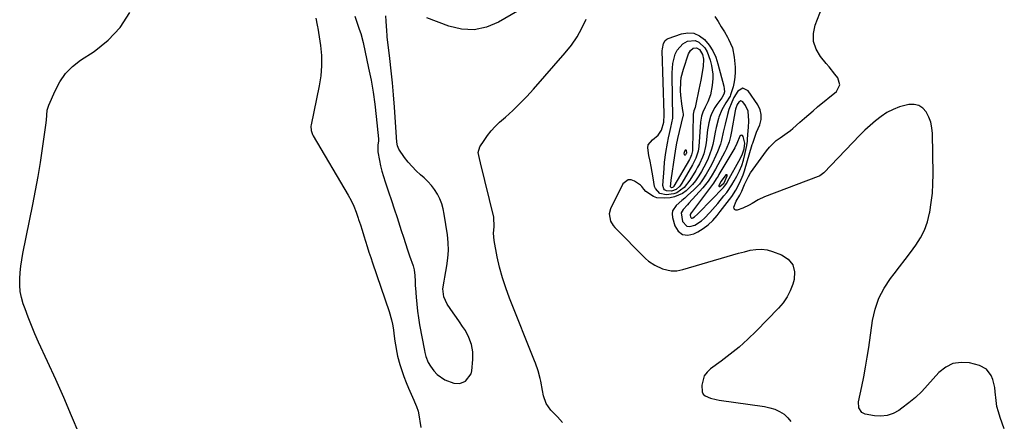
# Model space of a CAD drawing. Units: inches. Extents: x 1857414 to 1862711, y 463557 to 468791.
# Drawn here: x 1859386 to 1859893, y 467176 to 467382 of the extents above; entities that cross this region are included whole.
import ezdxf

# ---------------------------------------------------------------- set-up
doc = ezdxf.new("R2010")
doc.units = ezdxf.units.IN
doc.header["$MEASUREMENT"] = 0
for name, color, linetype in [('1', 7, 'Continuous'), ('7', 7, 'Continuous'), ('8', 7, 'Continuous')]:
    doc.layers.add(name, color=color, linetype=linetype)

msp = doc.modelspace()

# ---------------------------------------------------------------- linework, layer by layer
at = {"layer": '1', "color": 18}
for points in [[(1859416.97, 467169.14, 1644), (1859413.08, 467178.53, 1644), (1859409.09, 467187.87, 1644), (1859404.96, 467197.15, 1644), (1859400.73, 467206.38, 1644), (1859396.06, 467216.37, 1644), (1859394.16, 467220.61, 1644), (1859392.35, 467224.88, 1644), (1859390.67, 467229.21, 1644), (1859389.08, 467233.58, 1644), (1859388.19, 467236.14, 1644), (1859387.3, 467239.28, 1644), (1859386.65, 467242.46, 1644), (1859386.38, 467245.68, 1644), (1859386.34, 467248.95, 1644), (1859386.58, 467252.23, 1644), (1859386.91, 467255.5, 1644), (1859387.4, 467258.75, 1644), (1859387.98, 467261.98, 1644), (1859393.14, 467287.19, 1644), (1859394.54, 467294.38, 1644), (1859395.86, 467301.59, 1644), (1859397.04, 467308.82, 1644), (1859398.13, 467316.07, 1644), (1859399.81, 467327.99, 1644), (1859400.1, 467330.59, 1644), (1859400.25, 467333.21, 1644), (1859400.56, 467335.79, 1644), (1859401.35, 467338.25, 1644), (1859404.52, 467345.7, 1644), (1859407, 467350.32, 1644), (1859409.94, 467354.55, 1644), (1859413.58, 467358.2, 1644), (1859417.69, 467361.46, 1644), (1859424.6, 467366.01, 1644), (1859431.79, 467371.82, 1644), (1859438.06, 467378.36, 1644), (1859442.95, 467385.98, 1644)], [(1859558.78, 467384.18, 1642), (1859559.96, 467380.57, 1642), (1859561.1, 467377.4, 1642), (1859561.82, 467375.13, 1642), (1859563.02, 467370.51, 1642), (1859565.9, 467357.43, 1642), (1859567.14, 467351.24, 1642), (1859568.24, 467345.03, 1642), (1859569.11, 467338.78, 1642), (1859569.83, 467332.5, 1642), (1859570.93, 467321.01, 1642), (1859570.96, 467319.92, 1642), (1859570.64, 467317.77, 1642), (1859570.64, 467314.3, 1642), (1859571.5, 467309.84, 1642), (1859572.1, 467307.06, 1642), (1859572.77, 467304.29, 1642), (1859573.56, 467301.55, 1642), (1859574.42, 467298.84, 1642), (1859576.17, 467293.74, 1642), (1859577.66, 467289.33, 1642), (1859579.13, 467284.92, 1642), (1859580.57, 467280.5, 1642), (1859581.99, 467276.08, 1642), (1859582.72, 467273.76, 1642), (1859583.77, 467270.49, 1642), (1859584.83, 467267.23, 1642), (1859585.92, 467263.97, 1642), (1859587.02, 467260.72, 1642), (1859588.79, 467255.58, 1642), (1859589, 467254.9, 1642), (1859589.34, 467253.53, 1642), (1859589.69, 467250.71, 1642), (1859589.78, 467247.81, 1642), (1859589.89, 467245.41, 1642), (1859589.98, 467244.21, 1642), (1859590.34, 467239.49, 1642), (1859590.67, 467235.93, 1642), (1859591.07, 467232.39, 1642), (1859591.59, 467228.86, 1642), (1859592.17, 467225.34, 1642), (1859594.6, 467212.06, 1642), (1859594.82, 467211.01, 1642), (1859595.37, 467208.92, 1642), (1859596.54, 467205.93, 1642), (1859597.68, 467204.11, 1642), (1859599.45, 467201.68, 1642), (1859601.13, 467199.8, 1642), (1859605.13, 467196.95, 1642), (1859609.71, 467195.27, 1642), (1859612.89, 467195.05, 1642), (1859615.84, 467196.26, 1642), (1859618.61, 467200.1, 1642), (1859618.98, 467201.7, 1642), (1859619.52, 467207.38, 1642), (1859619.47, 467211.35, 1642), (1859618.9, 467215.18, 1642), (1859617.55, 467218.82, 1642), (1859615.69, 467222.32, 1642), (1859614.21, 467224.49, 1642), (1859612.65, 467226.79, 1642), (1859611.07, 467229.09, 1642), (1859609.49, 467231.39, 1642), (1859607.9, 467233.68, 1642), (1859606.34, 467235.93, 1642), (1859604.58, 467239.69, 1642), (1859604.01, 467243.84, 1642), (1859604.79, 467247.77, 1642), (1859605.18, 467249.76, 1642), (1859606.23, 467255.69, 1642), (1859606.74, 467259.65, 1642), (1859606.98, 467263.62, 1642), (1859606.84, 467267.59, 1642), (1859606.44, 467271.57, 1642), (1859604.82, 467282.32, 1642), (1859604.27, 467284.99, 1642), (1859603.54, 467287.6, 1642), (1859602.53, 467290.11, 1642), (1859601.34, 467292.56, 1642), (1859599.89, 467294.87, 1642), (1859598.29, 467297.05, 1642), (1859596.46, 467299.05, 1642), (1859594.49, 467300.93, 1642), (1859592.65, 467302.5, 1642), (1859590.4, 467304.56, 1642), (1859588.26, 467306.73, 1642), (1859586.29, 467309.05, 1642), (1859584.43, 467311.47, 1642), (1859581.42, 467315.68, 1642), (1859580.7, 467317.4, 1642), (1859580.47, 467319.31, 1642), (1859579.2, 467337.3, 1642), (1859578.71, 467343.56, 1642), (1859578.16, 467349.82, 1642), (1859577.53, 467356.07, 1642), (1859576.84, 467362.31, 1642), (1859575.51, 467373.55, 1642), (1859575.44, 467374.17, 1642), (1859575.21, 467376.63, 1642), (1859574.92, 467381.57, 1642), (1859574.72, 467384.26, 1642)], [(1859758.51, 467347.05, 1642), (1859755.82, 467345.49, 1642), (1859753.93, 467342.29, 1642), (1859752.74, 467339.91, 1642), (1859751.31, 467336.17, 1642), (1859750.59, 467333.59, 1642), (1859749.4, 467328.54, 1642), (1859748.44, 467324.43, 1642), (1859747.48, 467320.31, 1642), (1859746.93, 467318.27, 1642), (1859745.52, 467314.32, 1642), (1859744.66, 467312.4, 1642), (1859742.62, 467308.27, 1642), (1859741.68, 467306.43, 1642), (1859739.66, 467302.83, 1642), (1859737.41, 467299.37, 1642), (1859736.16, 467297.75, 1642), (1859733.32, 467294.78, 1642), (1859730.03, 467291.77, 1642), (1859728.59, 467290.48, 1642), (1859727.14, 467289.2, 1642), (1859724.17, 467286.73, 1642), (1859722.27, 467283.96, 1642), (1859722.06, 467282.34, 1642), (1859722.23, 467280.6, 1642), (1859723.51, 467276.16, 1642), (1859725.27, 467273.49, 1642), (1859727.42, 467271.76, 1642), (1859730.17, 467271.44, 1642), (1859733.3, 467272.06, 1642), (1859735.32, 467273.16, 1642), (1859738.08, 467274.9, 1642), (1859740.68, 467276.83, 1642), (1859743.03, 467279.05, 1642), (1859745.21, 467281.48, 1642), (1859746.87, 467283.57, 1642), (1859749.28, 467286.65, 1642), (1859750.48, 467288.21, 1642), (1859752.8, 467291.37, 1642), (1859754.9, 467294.66, 1642), (1859756.97, 467298.55, 1642), (1859758.58, 467302.46, 1642), (1859759.25, 467304.47, 1642), (1859763.32, 467318.04, 1642), (1859763.57, 467318.84, 1642), (1859764.92, 467322.82, 1642), (1859765.55, 467324.38, 1642), (1859767.18, 467328.23, 1642), (1859767.84, 467330.87, 1642), (1859767.97, 467333.47, 1642), (1859767.33, 467335.99, 1642), (1859766.16, 467338.46, 1642), (1859761.28, 467345.63, 1642), (1859758.51, 467347.05, 1642)], [(1859757.42, 467340.55, 1640), (1859756.38, 467339.94, 1640), (1859755.64, 467338.69, 1640), (1859754.73, 467336.33, 1640), (1859754.52, 467335.33, 1640), (1859752.65, 467324.84, 1640), (1859752.09, 467322.13, 1640), (1859751.37, 467319.46, 1640), (1859749.89, 467315.6, 1640), (1859749.27, 467314.36, 1640), (1859744.44, 467305.42, 1640), (1859742.24, 467301.61, 1640), (1859740.63, 467299.15, 1640), (1859737.87, 467295.73, 1640), (1859730.7, 467287.92, 1640), (1859729.95, 467287.11, 1640), (1859727.7, 467284.67, 1640), (1859726.76, 467282.92, 1640), (1859727.51, 467278.48, 1640), (1859729.71, 467276.01, 1640), (1859731.25, 467275.83, 1640), (1859733.78, 467276.6, 1640), (1859737.18, 467278.84, 1640), (1859738.71, 467280.17, 1640), (1859741.53, 467283.14, 1640), (1859744.23, 467286.24, 1640), (1859745.56, 467287.81, 1640), (1859748.71, 467291.6, 1640), (1859750.18, 467293.46, 1640), (1859752.86, 467297.38, 1640), (1859754.07, 467299.42, 1640), (1859755.42, 467301.85, 1640), (1859756.73, 467304.5, 1640), (1859757.89, 467307.21, 1640), (1859758.81, 467310.01, 1640), (1859759.56, 467312.87, 1640), (1859760.56, 467317.63, 1640), (1859760.86, 467319.77, 1640), (1859760.95, 467320.85, 1640), (1859761.23, 467325.21, 1640), (1859761.33, 467326.9, 1640), (1859761.49, 467330.27, 1640), (1859761.16, 467335.18, 1640), (1859759.78, 467338.12, 1640), (1859758.5, 467340, 1640), (1859757.42, 467340.55, 1640)], [(1859757.83, 467322.95, 1638), (1859757.38, 467322.8, 1638), (1859756.9, 467322.39, 1638), (1859755.38, 467318.65, 1638), (1859754.3, 467316.36, 1638), (1859746.17, 467302.6, 1638), (1859745.73, 467301.86, 1638), (1859744.81, 467300.39, 1638), (1859743.37, 467298.23, 1638), (1859742.36, 467296.83, 1638), (1859732.09, 467283.05, 1638), (1859731.95, 467282.85, 1638), (1859731.41, 467282.01, 1638), (1859731.34, 467281.55, 1638), (1859731.52, 467280.8, 1638), (1859731.73, 467280.47, 1638), (1859732, 467280.26, 1638), (1859732.34, 467280.22, 1638), (1859732.72, 467280.3, 1638), (1859733.64, 467280.87, 1638), (1859735.15, 467282.24, 1638), (1859735.87, 467282.97, 1638), (1859748.46, 467296, 1638), (1859749.08, 467296.69, 1638), (1859750.18, 467298.18, 1638), (1859750.66, 467298.98, 1638), (1859757.31, 467311.02, 1638), (1859758.38, 467313.34, 1638), (1859759.11, 467315.8, 1638), (1859759.51, 467318.78, 1638), (1859758.67, 467322.25, 1638), (1859758.26, 467322.73, 1638), (1859757.83, 467322.95, 1638)], [(1859750.33, 467302.51, 1636), (1859750.09, 467302.52, 1636), (1859749.78, 467302.4, 1636), (1859747.38, 467299.19, 1636), (1859746.15, 467296.92, 1636), (1859746.17, 467296.65, 1636), (1859746.26, 467296.46, 1636), (1859746.45, 467296.42, 1636), (1859746.72, 467296.48, 1636), (1859748.62, 467298.12, 1636), (1859748.79, 467298.33, 1636), (1859750.5, 467301.98, 1636), (1859750.45, 467302.31, 1636), (1859750.33, 467302.51, 1636)]]:
    msp.add_polyline3d(points, dxfattribs=at)
at = {"layer": '7', "color": 18}
for points in [[(1859893.03, 467171.86, 1644), (1859890.89, 467177.64, 1644), (1859889.98, 467180.48, 1644), (1859889.24, 467183.36, 1644), (1859888.76, 467186.3, 1644), (1859888.35, 467190.88, 1644), (1859888.11, 467193.04, 1644), (1859887.09, 467197.23, 1644), (1859886.31, 467199.27, 1644), (1859883.87, 467202.5, 1644), (1859880.27, 467204.36, 1644), (1859875.17, 467205.66, 1644), (1859870.76, 467205.99, 1644), (1859866.62, 467205.45, 1644), (1859862.88, 467203.58, 1644), (1859859.41, 467200.82, 1644), (1859853.58, 467194.26, 1644), (1859850.51, 467191.03, 1644), (1859847.31, 467187.96, 1644), (1859843.9, 467185.11, 1644), (1859840.35, 467182.42, 1644), (1859838.74, 467181.28, 1644), (1859835.8, 467179.71, 1644), (1859832.75, 467178.64, 1644), (1859829.54, 467178.33, 1644), (1859826.21, 467178.52, 1644), (1859821.41, 467179.41, 1644), (1859819.67, 467180.19, 1644), (1859818.15, 467182.64, 1644), (1859818.04, 467185.61, 1644), (1859819.71, 467193.55, 1644), (1859820.72, 467198.54, 1644), (1859821.65, 467203.55, 1644), (1859822.49, 467208.58, 1644), (1859823.25, 467213.61, 1644), (1859825.2, 467227.46, 1644), (1859826.51, 467233.32, 1644), (1859828.39, 467238.94, 1644), (1859831.13, 467244.19, 1644), (1859834.45, 467249.19, 1644), (1859836.3, 467251.56, 1644), (1859839.13, 467255.2, 1644), (1859841.93, 467258.86, 1644), (1859844.7, 467262.54, 1644), (1859847.45, 467266.25, 1644), (1859849.89, 467270.09, 1644), (1859851.95, 467274.09, 1644), (1859853.46, 467278.34, 1644), (1859854.59, 467282.75, 1644), (1859854.7, 467283.34, 1644), (1859855.45, 467288.19, 1644), (1859856.01, 467293.05, 1644), (1859856.28, 467297.93, 1644), (1859856.36, 467302.83, 1644), (1859856.07, 467323.79, 1644), (1859855.79, 467326.7, 1644), (1859855.21, 467329.52, 1644), (1859854.19, 467332.21, 1644), (1859852.87, 467334.82, 1644), (1859851.06, 467336.78, 1644), (1859849.01, 467338.17, 1644), (1859846.59, 467338.71, 1644), (1859843.93, 467338.68, 1644), (1859842.57, 467338.4, 1644), (1859839.1, 467337.43, 1644), (1859835.76, 467336.18, 1644), (1859832.61, 467334.49, 1644), (1859829.59, 467332.53, 1644), (1859826.73, 467330.27, 1644), (1859823.96, 467327.93, 1644), (1859821.3, 467325.45, 1644), (1859818.71, 467322.88, 1644), (1859800.21, 467303.53, 1644), (1859798.08, 467302.04, 1644), (1859797.68, 467301.86, 1644), (1859797.28, 467301.7, 1644), (1859769.67, 467291.08, 1644), (1859766.38, 467289.6, 1644), (1859763.27, 467287.77, 1644), (1859761.73, 467286.83, 1644), (1859758.5, 467285.28, 1644), (1859755.58, 467284.28, 1644), (1859754.82, 467284.34, 1644), (1859754.26, 467284.6, 1644), (1859754, 467285.16, 1644), (1859753.93, 467285.92, 1644), (1859755.1, 467288.86, 1644), (1859757.01, 467291.96, 1644), (1859758.02, 467294.09, 1644), (1859759.41, 467297.54, 1644), (1859761.32, 467301.58, 1644), (1859762.48, 467303.49, 1644), (1859763.73, 467305.35, 1644), (1859770.69, 467314.86, 1644), (1859772.22, 467316.75, 1644), (1859775.69, 467320.11, 1644), (1859777.62, 467321.58, 1644), (1859781.21, 467324.05, 1644), (1859782.96, 467325.32, 1644), (1859784.21, 467326.36, 1644), (1859787.89, 467329.6, 1644), (1859790.14, 467331.57, 1644), (1859792.4, 467333.52, 1644), (1859794.68, 467335.46, 1644), (1859796.97, 467337.39, 1644), (1859806.61, 467345.42, 1644), (1859808.38, 467348.72, 1644), (1859807.37, 467352.33, 1644), (1859805.89, 467354.23, 1644), (1859802.88, 467357.99, 1644), (1859801.35, 467359.85, 1644), (1859798.41, 467363.38, 1644), (1859796.22, 467367.14, 1644), (1859794.9, 467371.04, 1644), (1859794.87, 467375.16, 1644), (1859795.72, 467379.43, 1644), (1859801.67, 467395.16, 1644)], [(1859652.31, 467392.6, 1644), (1859632.74, 467381.08, 1644), (1859626.52, 467378.51, 1644), (1859620.21, 467377.11, 1644), (1859613.75, 467377.46, 1644), (1859607.2, 467378.97, 1644), (1859595.92, 467383.31, 1644)], [(1859538.66, 467383.03, 1644), (1859539.48, 467379.43, 1644), (1859539.65, 467378.68, 1644), (1859539.79, 467377.92, 1644), (1859541.11, 467369.03, 1644), (1859541.6, 467363.82, 1644), (1859541.72, 467358.63, 1644), (1859541.3, 467353.46, 1644), (1859540.5, 467348.29, 1644), (1859536.3, 467328.2, 1644), (1859536.2, 467327.47, 1644), (1859536.33, 467325.32, 1644), (1859537.07, 467323.26, 1644), (1859537.41, 467322.61, 1644), (1859555.35, 467292.07, 1644), (1859556.9, 467289.21, 1644), (1859558.31, 467286.29, 1644), (1859559.52, 467283.27, 1644), (1859560.58, 467280.2, 1644), (1859560.77, 467279.57, 1644), (1859561.64, 467276.77, 1644), (1859562.51, 467273.96, 1644), (1859563.38, 467271.16, 1644), (1859564.26, 467268.35, 1644), (1859565.14, 467265.55, 1644), (1859566.05, 467262.76, 1644), (1859566.97, 467259.97, 1644), (1859567.91, 467257.19, 1644), (1859576.46, 467232.12, 1644), (1859577.71, 467227.79, 1644), (1859578.17, 467225.59, 1644), (1859578.63, 467222.79, 1644), (1859578.9, 467220.84, 1644), (1859579.42, 467216.95, 1644), (1859579.68, 467215, 1644), (1859580.34, 467211.13, 1644), (1859580.79, 467209.22, 1644), (1859582.01, 467204.87, 1644), (1859582.98, 467201.77, 1644), (1859584.02, 467198.71, 1644), (1859585.18, 467195.68, 1644), (1859586.42, 467192.69, 1644), (1859589.1, 467186.55, 1644), (1859589.45, 467185.75, 1644), (1859590.5, 467183.34, 1644), (1859591.32, 467180.87, 1644), (1859591.5, 467180.01, 1644), (1859592.83, 467172.4, 1644)], [(1859665.71, 467175.05, 1644), (1859663.06, 467177.88, 1644), (1859659.66, 467181.44, 1644), (1859657.31, 467184.87, 1644), (1859655.92, 467188.84, 1644), (1859655.32, 467191.59, 1644), (1859654.5, 467196.36, 1644), (1859654.24, 467197.7, 1644), (1859653.16, 467201.65, 1644), (1859651.77, 467205.5, 1644), (1859651.27, 467206.78, 1644), (1859638.36, 467239.07, 1644), (1859636.45, 467244.28, 1644), (1859634.73, 467249.55, 1644), (1859633.31, 467254.9, 1644), (1859632.08, 467260.32, 1644), (1859630.44, 467268.65, 1644), (1859630.15, 467272.54, 1644), (1859630.44, 467275.76, 1644), (1859630.34, 467280.69, 1644), (1859623.46, 467308.7, 1644), (1859622.95, 467310.81, 1644), (1859622.36, 467313.95, 1644), (1859623.17, 467316.85, 1644), (1859625.34, 467320.22, 1644), (1859627.1, 467322.74, 1644), (1859629, 467325.14, 1644), (1859631.09, 467327.38, 1644), (1859633.31, 467329.5, 1644), (1859636.33, 467332.15, 1644), (1859640.08, 467335.59, 1644), (1859643.74, 467339.12, 1644), (1859647.26, 467342.79, 1644), (1859650.69, 467346.56, 1644), (1859667.03, 467365.23, 1644), (1859670.24, 467369.28, 1644), (1859673.17, 467373.49, 1644), (1859675.69, 467377.97, 1644), (1859677.92, 467382.62, 1644)], [(1859744.04, 467383.91, 1644), (1859745.72, 467381.31, 1644), (1859747.38, 467378.7, 1644), (1859748.98, 467376.06, 1644), (1859750.56, 467373.4, 1644), (1859751.17, 467372.34, 1644), (1859753.12, 467367.88, 1644), (1859754.05, 467363.1, 1644), (1859754.47, 467357.89, 1644), (1859754.54, 467355.33, 1644), (1859754.41, 467352.8, 1644), (1859754.01, 467350.29, 1644), (1859753.42, 467347.81, 1644), (1859752.18, 467343.67, 1644), (1859751.88, 467342.89, 1644), (1859749.65, 467339.45, 1644), (1859747.65, 467335.91, 1644), (1859746.21, 467332.1, 1644), (1859746, 467331.41, 1644), (1859744.78, 467326.75, 1644), (1859744.27, 467324.4, 1644), (1859743.58, 467320.66, 1644), (1859743.05, 467318.17, 1644), (1859742.4, 467315.71, 1644), (1859741.57, 467313.31, 1644), (1859740.62, 467310.95, 1644), (1859739.53, 467308.65, 1644), (1859738.38, 467306.37, 1644), (1859737.14, 467304.14, 1644), (1859735.83, 467301.94, 1644), (1859734.07, 467299.32, 1644), (1859732.64, 467297.49, 1644), (1859729.33, 467294.21, 1644), (1859727.45, 467292.9, 1644), (1859723.32, 467291.15, 1644), (1859721.07, 467290.71, 1644), (1859718.02, 467290.41, 1644), (1859714.3, 467290.71, 1644), (1859712.58, 467291.38, 1644), (1859708.62, 467293.97, 1644), (1859707.5, 467295.09, 1644), (1859706.58, 467296.4, 1644), (1859705.78, 467297.1, 1644), (1859702.77, 467299.27, 1644), (1859701.02, 467299.87, 1644), (1859699.4, 467299.91, 1644), (1859696.74, 467297.77, 1644), (1859690.38, 467284.94, 1644), (1859689.68, 467282.46, 1644), (1859690.42, 467278.66, 1644), (1859691.77, 467276.39, 1644), (1859692.64, 467275.38, 1644), (1859708.44, 467259.46, 1644), (1859709.9, 467258.14, 1644), (1859713.11, 467255.92, 1644), (1859717.1, 467254.1, 1644), (1859721.54, 467253.11, 1644), (1859724.57, 467253.12, 1644), (1859727.55, 467253.7, 1644), (1859750.49, 467260.49, 1644), (1859753.41, 467261.33, 1644), (1859756.33, 467262.15, 1644), (1859759.27, 467262.93, 1644), (1859762.21, 467263.68, 1644), (1859765.15, 467264.13, 1644), (1859768.06, 467264.24, 1644), (1859770.95, 467263.82, 1644), (1859773.81, 467263.05, 1644), (1859778.46, 467261.33, 1644), (1859781.83, 467259.02, 1644), (1859784.18, 467256.2, 1644), (1859785.02, 467252.63, 1644), (1859784.84, 467248.55, 1644), (1859784.13, 467246.18, 1644), (1859782.84, 467242.81, 1644), (1859781.26, 467239.62, 1644), (1859779.23, 467236.69, 1644), (1859776.91, 467233.93, 1644), (1859765.29, 467222.03, 1644), (1859761.02, 467217.88, 1644), (1859756.61, 467213.89, 1644), (1859752, 467210.14, 1644), (1859747.25, 467206.55, 1644), (1859741.84, 467202.68, 1644), (1859740.04, 467200.95, 1644), (1859738.64, 467199.02, 1644), (1859737.41, 467194.33, 1644), (1859737.61, 467190.84, 1644), (1859738.13, 467189.65, 1644), (1859739.06, 467188.75, 1644), (1859741.77, 467187.59, 1644), (1859744.83, 467186.85, 1644), (1859746.38, 467186.58, 1644), (1859769.63, 467183.21, 1644), (1859772.31, 467182.63, 1644), (1859774.91, 467181.82, 1644), (1859777.37, 467180.67, 1644), (1859779.74, 467179.28, 1644), (1859781.68, 467177.52, 1644), (1859783.21, 467175.52, 1644)], [(1859733.26, 467375.32, 1646), (1859736.12, 467374.05, 1646), (1859738.81, 467372.08, 1646), (1859741.08, 467369.26, 1646), (1859743.03, 467366.27, 1646), (1859744.51, 467363.02, 1646), (1859745.68, 467359.6, 1646), (1859748.65, 467348.13, 1646), (1859748.9, 467346.77, 1646), (1859748.96, 467345.13, 1646), (1859748.78, 467344.04, 1646), (1859747.69, 467342.08, 1646), (1859745.1, 467338.65, 1646), (1859744.11, 467337.21, 1646), (1859742.49, 467334.15, 1646), (1859741.87, 467332.52, 1646), (1859740.95, 467329.15, 1646), (1859740.63, 467327.43, 1646), (1859740.37, 467325.7, 1646), (1859739.57, 467318.86, 1646), (1859739.27, 467316.99, 1646), (1859738.33, 467313.34, 1646), (1859737.69, 467311.56, 1646), (1859736.12, 467308.1, 1646), (1859735.22, 467306.42, 1646), (1859734.28, 467304.78, 1646), (1859731.18, 467299.68, 1646), (1859728.23, 467295.94, 1646), (1859724.43, 467293.21, 1646), (1859722.97, 467292.74, 1646), (1859718.98, 467292.2, 1646), (1859715.8, 467292.93, 1646), (1859713.5, 467295.4, 1646), (1859713.08, 467296.45, 1646), (1859712.29, 467300.98, 1646), (1859711.83, 467303.85, 1646), (1859711.32, 467306.72, 1646), (1859710.74, 467309.57, 1646), (1859710.11, 467312.42, 1646), (1859709.53, 467316.34, 1646), (1859709.83, 467317.94, 1646), (1859711.92, 467320.57, 1646), (1859714.93, 467322.94, 1646), (1859716.61, 467325.48, 1646), (1859717.86, 467329.56, 1646), (1859718, 467333.31, 1646), (1859717.99, 467334.06, 1646), (1859717.05, 467366.25, 1646), (1859717.08, 467367.23, 1646), (1859717.62, 467370.11, 1646), (1859718.57, 467371.66, 1646), (1859719.29, 467372.21, 1646), (1859720.12, 467372.64, 1646), (1859726.84, 467375, 1646), (1859730.13, 467375.52, 1646), (1859733.26, 467375.32, 1646)], [(1859733.97, 467371.56, 1648), (1859735.79, 467370.79, 1648), (1859738.94, 467367.75, 1648), (1859740.16, 467365.83, 1648), (1859741.74, 467361.53, 1648), (1859742.34, 467358.77, 1648), (1859742.97, 467354.27, 1648), (1859742.99, 467352, 1648), (1859742.74, 467348.41, 1648), (1859741.77, 467343.65, 1648), (1859740.43, 467339.98, 1648), (1859739.11, 467337.36, 1648), (1859737.85, 467334.72, 1648), (1859737.2, 467332.63, 1648), (1859736.71, 467329.51, 1648), (1859735.9, 467317.12, 1648), (1859735.55, 467314.61, 1648), (1859734.37, 467310.99, 1648), (1859732.66, 467307.58, 1648), (1859727.05, 467298.13, 1648), (1859726.05, 467296.71, 1648), (1859724.14, 467294.98, 1648), (1859721.77, 467294.16, 1648), (1859719.21, 467294.17, 1648), (1859718.2, 467294.79, 1648), (1859717.82, 467295.27, 1648), (1859717.36, 467296.97, 1648), (1859717.91, 467305.8, 1648), (1859718.18, 467309.08, 1648), (1859718.85, 467313.96, 1648), (1859719.69, 467318.81, 1648), (1859720.2, 467321.52, 1648), (1859720.68, 467323.83, 1648), (1859721.45, 467326.8, 1648), (1859722.44, 467331.64, 1648), (1859722.43, 467334.89, 1648), (1859722.32, 467339.79, 1648), (1859722.3, 467341.43, 1648), (1859722.12, 467354.92, 1648), (1859722.21, 467357.36, 1648), (1859722.46, 467359.77, 1648), (1859723.59, 467364.51, 1648), (1859724.61, 467366.61, 1648), (1859727.65, 467369.89, 1648), (1859729.93, 467371.18, 1648), (1859733.97, 467371.56, 1648)], [(1859728.36, 467313.7, 1652), (1859728.84, 467315.24, 1652), (1859728.98, 467315.36, 1652), (1859729.11, 467315.4, 1652), (1859729.22, 467315.32, 1652), (1859729.32, 467315.17, 1652), (1859729.43, 467313.64, 1652), (1859729.37, 467313.4, 1652), (1859728.9, 467312.74, 1652), (1859728.74, 467312.66, 1652), (1859728.6, 467312.64, 1652), (1859728.49, 467312.73, 1652), (1859728.4, 467312.89, 1652), (1859728.36, 467313.7, 1652)]]:
    msp.add_polyline3d(points, dxfattribs=at)
at = {"layer": '8', "color": 18}
msp.add_polyline3d([(1859734.67, 467367.88, 1650), (1859736.2, 467367.04, 1650), (1859737.71, 467364.48, 1650), (1859738.2, 467361.92, 1650), (1859738.05, 467358.29, 1650), (1859736.79, 467351.26, 1650), (1859736.33, 467348.8, 1650), (1859735.86, 467346.34, 1650), (1859735.36, 467343.89, 1650), (1859734.84, 467341.44, 1650), (1859733.91, 467337.12, 1650), (1859733.29, 467335.46, 1650), (1859732.87, 467333.74, 1650), (1859732.85, 467333.39, 1650), (1859732.53, 467315.44, 1650), (1859732.49, 467314.77, 1650), (1859732.09, 467312.82, 1650), (1859731.31, 467310.97, 1650), (1859730.99, 467310.38, 1650), (1859723.01, 467296.58, 1650), (1859722.93, 467296.45, 1650), (1859722.62, 467296.11, 1650), (1859722.23, 467295.91, 1650), (1859721.73, 467295.86, 1650), (1859721.63, 467295.88, 1650), (1859721.45, 467295.99, 1650), (1859721.31, 467296.27, 1650), (1859721.41, 467297.91, 1650), (1859721.61, 467299.67, 1650), (1859723.44, 467312.43, 1650), (1859723.77, 467314.63, 1650), (1859724.37, 467317.92, 1650), (1859725.08, 467321.19, 1650), (1859727.78, 467332.6, 1650), (1859727.87, 467333.08, 1650), (1859727.92, 467333.82, 1650), (1859727.85, 467334.56, 1650), (1859727.15, 467338.98, 1650), (1859726.61, 467343.48, 1650), (1859726.48, 467345.75, 1650), (1859726.55, 467350.27, 1650), (1859726.8, 467352.51, 1650), (1859727.88, 467356.88, 1650), (1859730.53, 467364.79, 1650), (1859731.47, 467366.45, 1650), (1859732.98, 467367.63, 1650), (1859734.67, 467367.88, 1650)], dxfattribs=at)

doc.saveas('drawing.dxf')
